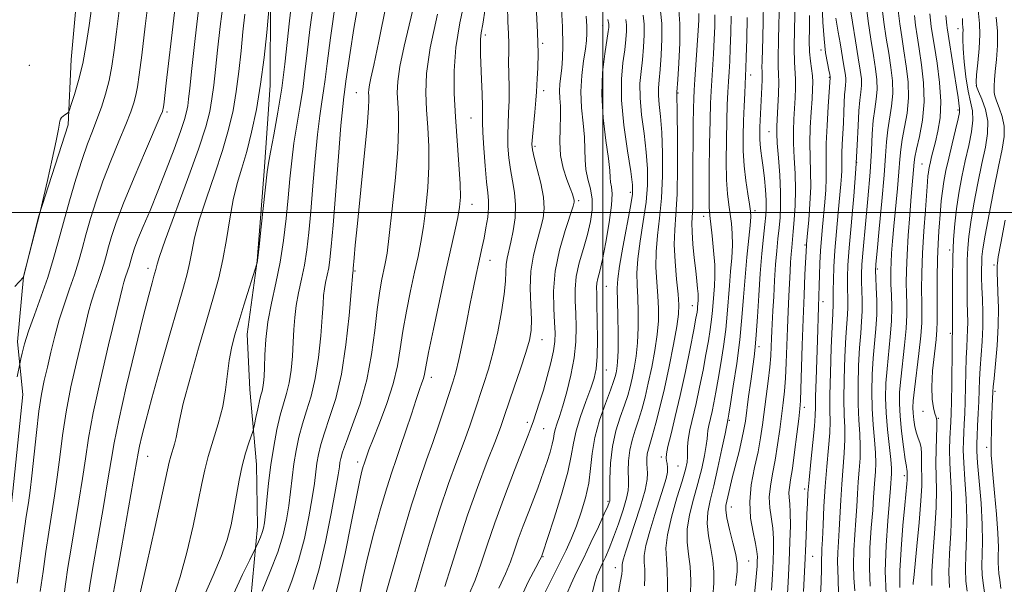
# Model space of a CAD drawing. Extents: x 2089800 to 2092700, y 297300 to 300200.
# Drawn here: x 2090831 to 2091116, y 298392 to 298556 of the extents above; entities that cross this region are included whole.
import ezdxf

# ---------------------------------------------------------------- set-up
doc = ezdxf.new("R2010")
doc.units = 0
doc.header["$MEASUREMENT"] = 0
for name, color, linetype, lineweight in [('BREAKLINE DTM HARD', 7, 'Continuous', 0), ('CONTOUR INDEX', 41, 'Continuous', 13), ('CONTOUR INTERMEDIATE', 44, 'Continuous', 0), ('GRID LINE', 7, 'Continuous', 0), ('SPOT ELEVATION DTM', 2, 'Continuous', 13)]:
    doc.layers.add(name, color=color, linetype=linetype, lineweight=lineweight)

msp = doc.modelspace()

# ---------------------------------------------------------------- linework, layer by layer
at = {"layer": 'BREAKLINE DTM HARD'}
for points in [[(2090816.06, 298689.66, 1087.17), (2090830.41, 298668, 1089.29), (2090839.16, 298652.75, 1090.21), (2090844.31, 298634.32, 1090.13), (2090848.25, 298616.69, 1089.69), (2090849.81, 298602.27, 1090.13), (2090848.96, 298587.46, 1090.97), (2090848.09, 298566.64, 1091.17), (2090846.01, 298544.23, 1090.97), (2090845.15, 298525.41, 1089.77), (2090836.65, 298499.02, 1090.01), (2090832.19, 298481.41, 1090.01), (2090830.52, 298462.6, 1088.49), (2090832.07, 298447.38, 1087.29), (2090829.18, 298419.37, 1087.37), (2090826.29, 298393.75, 1087.21), (2090824.61, 298371.34, 1086.77), (2090822.16, 298354.93, 1086.41), (2090818.89, 298335.72, 1085.77), (2090819.97, 298300.48, 1084.41), (2090820.29, 298275.26, 1083.53), (2090820.62, 298255.24, 1083.21), (2090821.76, 298235.22, 1083.05)], [(2090856.05, 298674.72, 1081.68), (2090871.21, 298656.65, 1081.44), (2090882.74, 298634.59, 1081), (2090892.3, 298617.74, 1080.12), (2090904.24, 298597.28, 1078.48), (2090905.79, 298581.66, 1077.96), (2090903.72, 298562.05, 1075.96), (2090903.64, 298536.83, 1075.32), (2090901.96, 298513.21, 1074.28), (2090899.87, 298485.99, 1074.04), (2090896.99, 298464.78, 1073.24), (2090897.74, 298448.77, 1073), (2090899.67, 298427.14, 1071.16), (2090900.01, 298409.12, 1070.59), (2090897.52, 298383.1, 1068.11)]]:
    msp.add_polyline3d(points, dxfattribs=at)
at = {"layer": 'CONTOUR INDEX', "flags": 128}
for points, elevation in [([(2090850.923, 298388.738), (2090851.522, 298392.679), (2090852.465, 298398.376), (2090855.358, 298414.9), (2090856.674, 298422.62), (2090857.569, 298428.27), (2090858.429, 298433.338), (2090859.786, 298439.968), (2090861.978, 298449.527), (2090864.563, 298460.298), (2090866.9, 298469.789), (2090868.498, 298476.1), (2090869.449, 298479.69), (2090869.99, 298481.609), (2090870.545, 298483.546), (2090870.887, 298485.039), (2090871.572, 298487.236), (2090873.257, 298492.003), (2090879.737, 298509.539), (2090882.896, 298518.358), (2090884.972, 298524.745), (2090886.141, 298529.238), (2090886.802, 298532.932), (2090887.304, 298536.807), (2090887.794, 298541.367), (2090888.373, 298547), (2090889.13, 298553.857), (2090890.122, 298561.141)], 1080), ([(2090893.17, 298389.758), (2090895.669, 298395.219), (2090897.761, 298399.545), (2090899.464, 298403.042), (2090900.243, 298404.761), (2090900.805, 298406.069), (2090901.323, 298407.401), (2090901.695, 298408.642), (2090901.979, 298410.247), (2090902.272, 298412.815), (2090902.658, 298416.748), (2090903.175, 298421.677), (2090903.844, 298427.038), (2090904.674, 298432.316), (2090905.612, 298437.18), (2090906.586, 298441.346), (2090907.531, 298444.673), (2090908.393, 298447.598), (2090909.122, 298450.699), (2090909.678, 298454.392), (2090910.077, 298458.445), (2090910.343, 298462.461), (2090910.524, 298466.148), (2090910.747, 298469.626), (2090911.158, 298473.117), (2090911.851, 298476.803), (2090912.705, 298480.706), (2090913.541, 298484.808), (2090914.229, 298489.169), (2090914.811, 298494.178), (2090915.374, 298500.301), (2090915.987, 298507.731), (2090916.645, 298515.558), (2090917.321, 298522.6), (2090917.99, 298527.972), (2090918.605, 298531.984), (2090919.12, 298535.248), (2090919.544, 298538.518), (2090920.11, 298543.117), (2090921.109, 298550.513), (2090922.702, 298561.411)], 1070), ([(2090929.562, 298389.891), (2090930.578, 298394.611), (2090931.945, 298400.494), (2090933.702, 298407.341), (2090935.621, 298414.307), (2090937.406, 298420.388), (2090938.853, 298424.912), (2090940.111, 298428.547), (2090941.423, 298432.296), (2090942.947, 298436.851), (2090944.524, 298441.658), (2090945.912, 298445.852), (2090946.924, 298448.786), (2090947.595, 298450.681), (2090948.012, 298451.971), (2090948.296, 298453.202), (2090948.702, 298455.344), (2090949.515, 298459.478), (2090950.917, 298466.239), (2090952.674, 298474.484), (2090954.447, 298482.628), (2090957.134, 298494.638), (2090957.983, 298498.589), (2090958.5, 298501.565), (2090958.704, 298504.464), (2090958.622, 298508.323), (2090958.292, 298513.87), (2090957.332, 298527.642), (2090956.964, 298534.401), (2090956.922, 298540.997), (2090957.43, 298547.755), (2090958.605, 298554.868), (2090960.146, 298561.99)], 1060), ([(2091038.422, 298392.114), (2091038.862, 298396.09), (2091038.875, 298398.584), (2091038.443, 298401.019), (2091037.61, 298404.423), (2091036.645, 298408.266), (2091035.879, 298411.63), (2091035.557, 298413.848), (2091035.606, 298415.274), (2091035.871, 298416.515), (2091036.734, 298420.282), (2091037.441, 298423.214), (2091039.391, 298430.9), (2091040.255, 298434.464), (2091040.827, 298437.204), (2091041.224, 298439.674), (2091042.178, 298446.728), (2091042.797, 298451.217), (2091043.786, 298458.25), (2091044.109, 298460.998), (2091044.405, 298464.591), (2091044.736, 298469.794), (2091045.118, 298476.033), (2091045.554, 298482.397), (2091046.036, 298488.103), (2091046.508, 298492.878), (2091046.903, 298496.574), (2091047.165, 298499.186), (2091047.276, 298501.28), (2091047.233, 298503.561), (2091047.038, 298506.532), (2091046.738, 298509.873), (2091046.388, 298513.064), (2091046.04, 298515.697), (2091045.737, 298517.838), (2091045.518, 298519.667), (2091045.41, 298521.354), (2091045.395, 298523.008), (2091045.439, 298524.729), (2091045.518, 298526.607), (2091046.012, 298536.27), (2091046.086, 298538.359), (2091046.088, 298539.73), (2091046.056, 298540.762), (2091046.04, 298541.989), (2091046.079, 298543.884), (2091046.293, 298550.53), (2091046.428, 298555.418), (2091046.525, 298560.522)], 1030), ([(2090829.686, 298478.623), (2090832.187, 298481.307), (2090832.225, 298481.442), (2090837.023, 298500.215), (2090839.148, 298509.306), (2090840.547, 298515.414), (2090841.723, 298520.779), (2090842.362, 298524.093), (2090842.728, 298526.474), (2090842.931, 298526.994), (2090843.248, 298527.444), (2090843.667, 298527.853), (2090844.158, 298528.24), (2090844.64, 298528.578), (2090845.019, 298528.826), (2090845.254, 298529.042), (2090845.521, 298529.662), (2090846.048, 298531.216), (2090846.987, 298534.099), (2090848.177, 298538.158), (2090849.382, 298543.102), (2090850.408, 298548.593), (2090851.232, 298554.096), (2090851.878, 298559.024)], 1090), ([(2091004.457, 298390.022), (2091005.089, 298393.358), (2091005.422, 298395.406), (2091005.547, 298396.527), (2091005.552, 298397.122), (2091005.52, 298397.553), (2091005.524, 298398.022), (2091005.631, 298398.691), (2091005.922, 298399.777), (2091006.529, 298401.702), (2091009.158, 298409.687), (2091010.844, 298414.998), (2091012.172, 298419.65), (2091012.793, 298422.735), (2091012.884, 298424.613), (2091012.752, 298425.96), (2091012.658, 298427.325), (2091012.674, 298428.749), (2091012.826, 298430.145), (2091013.138, 298431.512), (2091014.368, 298435.572), (2091015.332, 298439.019), (2091016.494, 298443.549), (2091017.796, 298449.109), (2091019.16, 298455.483), (2091020.413, 298461.81), (2091021.362, 298467.066), (2091021.859, 298470.606), (2091021.95, 298473.293), (2091021.727, 298476.371), (2091021.304, 298480.726), (2091020.876, 298485.819), (2091020.655, 298490.758), (2091020.785, 298495.001), (2091021.12, 298499.429), (2091021.442, 298505.277), (2091021.584, 298513.226), (2091021.58, 298521.744), (2091021.518, 298528.747), (2091021.423, 298534.557), (2091021.431, 298534.792), (2091021.679, 298538.493), (2091021.974, 298543.241), (2091022.233, 298549.056), (2091022.264, 298554.546), (2091021.94, 298558.62)], 1040), ([(2090969.814, 298391.343), (2090971.768, 298395.466), (2090973.191, 298398.894), (2090974.313, 298402.059), (2090975.476, 298405.446), (2090976.922, 298409.371), (2090978.501, 298413.47), (2090979.959, 298417.214), (2090981.112, 298420.226), (2090982.046, 298422.765), (2090982.914, 298425.246), (2090983.818, 298427.952), (2090984.667, 298430.646), (2090985.317, 298432.961), (2090985.683, 298434.649), (2090985.903, 298435.944), (2090986.172, 298437.203), (2090986.654, 298438.77), (2090987.383, 298440.946), (2090988.362, 298444.022), (2090989.551, 298448.154), (2090990.736, 298452.959), (2090991.661, 298457.919), (2090992.138, 298462.601), (2090992.245, 298466.907), (2090992.131, 298470.828), (2090991.957, 298474.399), (2090991.935, 298477.855), (2090992.289, 298481.48), (2090993.156, 298485.464), (2090994.323, 298489.619), (2090995.49, 298493.664), (2090996.391, 298497.375), (2090996.895, 298500.763), (2090996.905, 298503.895), (2090996.402, 298506.839), (2090995.666, 298509.663), (2090995.054, 298512.433), (2090994.815, 298515.241), (2090994.777, 298518.278), (2090994.658, 298521.762), (2090994.277, 298525.833), (2090993.834, 298530.33), (2090993.631, 298535.015), (2090993.873, 298539.633), (2090994.39, 298543.844), (2090994.918, 298547.291), (2090995.246, 298549.78), (2090995.37, 298551.78), (2090995.337, 298553.927), (2090995.176, 298556.762)], 1050), ([(2091062.809, 298386.25), (2091063.159, 298392.979), (2091063.308, 298397.055), (2091063.321, 298399.04), (2091063.299, 298400.035), (2091063.326, 298401.042), (2091063.413, 298402.669), (2091063.55, 298405.424), (2091063.736, 298409.638), (2091063.996, 298414.932), (2091064.364, 298420.749), (2091064.843, 298426.551), (2091065.319, 298431.868), (2091065.649, 298436.249), (2091065.742, 298439.535), (2091065.706, 298442.74), (2091065.701, 298447.174), (2091065.845, 298453.626), (2091066.089, 298460.82), (2091066.34, 298466.96), (2091066.524, 298470.71), (2091066.686, 298473.498), (2091066.69, 298474.35), (2091066.677, 298475.569), (2091066.678, 298477.494), (2091066.73, 298480.397), (2091066.875, 298484.269), (2091067.157, 298489.035), (2091067.595, 298494.5), (2091068.102, 298500), (2091068.896, 298508.183), (2091069.091, 298510.521), (2091069.172, 298512.203), (2091069.168, 298513.648), (2091069.142, 298515.192), (2091069.163, 298517.152), (2091069.28, 298519.746), (2091069.453, 298522.785), (2091069.621, 298525.979), (2091069.739, 298529.057), (2091069.833, 298531.817), (2091069.946, 298534.074), (2091070.102, 298535.713), (2091070.256, 298536.903), (2091070.344, 298537.879), (2091070.309, 298538.9), (2091070.126, 298540.309), (2091069.775, 298542.472), (2091068.673, 298549.062), (2091068.127, 298552.223), (2091067.712, 298554.53), (2091067.422, 298556.265)], 1020), ([(2091085.97, 298391.469), (2091085.964, 298396.28), (2091086.31, 298402.634), (2091086.86, 298409.454), (2091087.404, 298415.347), (2091087.988, 298421.493), (2091088.088, 298422.69), (2091088.123, 298423.876), (2091088.116, 298424.234), (2091088.12, 298424.948), (2091088.097, 298425.256), (2091088.024, 298425.593), (2091087.851, 298426.483), (2091087.52, 298428.566), (2091087.013, 298432.214), (2091086.457, 298436.723), (2091086.016, 298441.124), (2091085.825, 298444.737), (2091085.899, 298448.035), (2091086.224, 298451.781), (2091087.339, 298461.626), (2091087.784, 298466.44), (2091087.957, 298470.351), (2091087.934, 298473.576), (2091087.843, 298476.532), (2091087.796, 298479.626), (2091087.849, 298483.249), (2091088.044, 298487.785), (2091088.398, 298493.394), (2091088.838, 298499.342), (2091089.268, 298504.672), (2091090.128, 298514.566), (2091090.336, 298516.053), (2091090.809, 298518.373), (2091091.623, 298522.026), (2091092.479, 298526.744), (2091092.98, 298532.062), (2091092.85, 298537.533), (2091092.276, 298542.764), (2091091.559, 298547.379), (2091090.949, 298551.12), (2091090.486, 298554.216), (2091090.154, 298557.016)], 1010), ([(2091110.43, 298390.022), (2091110.05, 298392.771), (2091109.774, 298395.196), (2091109.67, 298397.731), (2091109.882, 298404.681), (2091109.829, 298409.707), (2091109.465, 298415.901), (2091108.94, 298422.278), (2091108.474, 298427.592), (2091108.239, 298430.996), (2091108.208, 298433.217), (2091108.306, 298435.377), (2091108.464, 298438.326), (2091108.637, 298441.826), (2091108.785, 298445.363), (2091108.887, 298448.568), (2091108.995, 298451.64), (2091109.18, 298454.918), (2091109.792, 298462.72), (2091109.996, 298466.914), (2091110.002, 298471.031), (2091109.878, 298474.891), (2091109.73, 298478.327), (2091109.645, 298481.208), (2091109.625, 298483.568), (2091109.651, 298485.481), (2091109.734, 298487.174), (2091110.016, 298489.486), (2091110.67, 298493.407), (2091111.79, 298499.506), (2091113.164, 298506.663), (2091114.503, 298513.336), (2091115.545, 298518.35), (2091116.143, 298522.008), (2091116.178, 298524.978), (2091115.612, 298527.778), (2091114.737, 298530.316), (2091113.923, 298532.347), (2091113.456, 298533.725), (2091113.283, 298534.687), (2091113.266, 298535.568), (2091113.298, 298536.693), (2091113.395, 298538.347), (2091113.603, 298540.809), (2091113.927, 298544.233), (2091114.202, 298548.28), (2091114.219, 298552.49), (2091113.853, 298556.505)], 1000)]:
    msp.add_lwpolyline(points, dxfattribs=dict(at, elevation=elevation))
at = {"layer": 'CONTOUR INTERMEDIATE', "flags": 128}
for points, elevation in [([(2090837.077, 298390.385), (2090837.873, 298396.135), (2090838.685, 298401.889), (2090839.517, 298407.469), (2090841.208, 298417.995), (2090841.987, 298423.403), (2090842.7, 298429.222), (2090843.493, 298435.52), (2090844.547, 298442.322), (2090845.968, 298449.531), (2090847.551, 298456.571), (2090850.152, 298467.55), (2090851.064, 298471.272), (2090851.926, 298474.393), (2090852.868, 298477.308), (2090853.833, 298480.071), (2090854.721, 298482.651), (2090855.464, 298485.056), (2090856.135, 298487.452), (2090856.839, 298490.045), (2090857.72, 298493.103), (2090859.062, 298497.142), (2090861.185, 298502.741), (2090864.22, 298510.087), (2090867.524, 298517.804), (2090871.83, 298527.744), (2090872.458, 298529.257), (2090872.609, 298529.719), (2090872.68, 298530.118), (2090872.813, 298531.145), (2090873.573, 298537.433), (2090874.25, 298543.15), (2090875.088, 298550.405), (2090876.977, 298567.052)], 1084), ([(2090830.366, 298392.717), (2090832.266, 298406.494), (2090833.043, 298412.016), (2090833.638, 298416.046), (2090834.134, 298419.543), (2090834.644, 298423.794), (2090835.958, 298436.335), (2090836.701, 298442.567), (2090837.457, 298447.454), (2090838.254, 298451.432), (2090839.131, 298455.271), (2090840.127, 298459.566), (2090841.269, 298464.219), (2090842.583, 298468.956), (2090844.064, 298473.541), (2090845.583, 298477.888), (2090846.98, 298481.947), (2090848.149, 298485.73), (2090849.203, 298489.5), (2090850.312, 298493.579), (2090851.624, 298498.222), (2090853.225, 298503.409), (2090855.182, 298509.052), (2090857.489, 298514.975), (2090859.846, 298520.663), (2090861.875, 298525.511), (2090863.298, 298529.103), (2090864.208, 298531.756), (2090864.797, 298533.972), (2090865.251, 298536.346), (2090865.744, 298539.843), (2090866.449, 298545.518), (2090867.461, 298553.879), (2090868.568, 298563.242)], 1086), ([(2090843.788, 298388.052), (2090844.398, 298392.437), (2090845.103, 298397.284), (2090845.991, 298402.922), (2090848.283, 298416.448), (2090849.33, 298423.011), (2090850.143, 298428.781), (2090851.028, 298434.705), (2090852.393, 298442.076), (2090854.478, 298451.608), (2090856.848, 298461.711), (2090860.177, 298475.534), (2090860.86, 298478.326), (2090861.269, 298479.83), (2090861.671, 298481.074), (2090862.463, 298483.355), (2090862.78, 298484.382), (2090863.367, 298486.512), (2090863.748, 298487.83), (2090864.358, 298489.639), (2090865.365, 298492.259), (2090866.889, 298495.935), (2090868.853, 298500.613), (2090871.131, 298506.162), (2090873.564, 298512.33), (2090875.861, 298518.373), (2090877.698, 298523.422), (2090878.845, 298526.866), (2090879.453, 298529.114), (2090879.766, 298530.834), (2090880.013, 298532.771), (2090880.364, 298536.001), (2090880.97, 298541.679), (2090881.931, 298550.371), (2090883.129, 298560.275)], 1082), ([(2090865.683, 298388.634), (2090867.803, 298398.006), (2090870.309, 298409.137), (2090872.475, 298418.858), (2090874.417, 298427.792), (2090874.838, 298429.463), (2090875.936, 298433.011), (2090876.435, 298434.916), (2090876.808, 298436.921), (2090877.364, 298439.849), (2090878.497, 298444.709), (2090880.452, 298452.067), (2090882.877, 298460.706), (2090885.268, 298468.962), (2090887.227, 298475.601), (2090888.759, 298481.115), (2090889.977, 298486.424), (2090890.992, 298492.202), (2090891.938, 298498.132), (2090892.949, 298503.651), (2090894.128, 298508.401), (2090895.449, 298512.837), (2090896.855, 298517.623), (2090898.282, 298523.288), (2090899.65, 298529.834), (2090900.875, 298537.13), (2090901.884, 298544.878), (2090902.655, 298552.098), (2090903.576, 298561.893)], 1076), ([(2090875.803, 298389.168), (2090877.569, 298394.565), (2090879.478, 298401.669), (2090881.307, 298409.395), (2090882.816, 298416.355), (2090883.861, 298421.556), (2090884.7, 298425.592), (2090885.688, 298429.452), (2090888.585, 298438.815), (2090889.901, 298443.843), (2090890.756, 298448.674), (2090891.786, 298457.187), (2090892.431, 298460.757), (2090893.326, 298464.297), (2090894.526, 298468.346), (2090896.023, 298473.18), (2090899.773, 298485.104), (2090899.85, 298485.485), (2090900.041, 298486.877), (2090900.432, 298490.174), (2090901.058, 298495.814), (2090902.77, 298511.734), (2090903.123, 298514.285), (2090903.705, 298517.462), (2090904.689, 298522.511), (2090905.891, 298528.987), (2090907.032, 298536.021), (2090907.907, 298542.879), (2090909.218, 298555.454), (2090909.929, 298561.102)], 1074), ([(2090884.588, 298389.278), (2090887.117, 298394.951), (2090889.456, 298400.497), (2090891.152, 298405.332), (2090892.305, 298409.653), (2090893.156, 298413.852), (2090894.69, 298422.586), (2090895.547, 298426.719), (2090896.519, 298430.367), (2090897.466, 298433.331), (2090898.629, 298436.603), (2090898.862, 298437.438), (2090899.108, 298438.643), (2090899.516, 298440.708), (2090900.029, 298443.218), (2090900.539, 298445.532), (2090900.959, 298447.178), (2090901.286, 298448.351), (2090901.534, 298449.413), (2090901.72, 298450.712), (2090901.861, 298452.541), (2090901.97, 298455.178), (2090902.09, 298458.814), (2090902.364, 298463.289), (2090902.965, 298468.358), (2090903.991, 298473.812), (2090905.253, 298479.587), (2090906.491, 298485.656), (2090907.497, 298491.948), (2090908.273, 298498.228), (2090908.878, 298504.22), (2090909.379, 298509.732), (2090909.884, 298514.922), (2090910.513, 298520.031), (2090911.34, 298525.241), (2090912.248, 298530.486), (2090913.076, 298535.635), (2090913.725, 298540.698), (2090914.349, 298546.245), (2090915.164, 298552.983), (2090916.315, 298561.257)], 1072), ([(2090901.333, 298390.454), (2090903.689, 298396.123), (2090905.859, 298401.76), (2090907.401, 298406.698), (2090908.393, 298411.052), (2090909.046, 298415.134), (2090909.549, 298419.194), (2090910.009, 298423.248), (2090910.513, 298427.25), (2090911.139, 298431.169), (2090911.94, 298435.016), (2090912.958, 298438.816), (2090914.199, 298442.659), (2090915.513, 298446.907), (2090916.709, 298451.985), (2090917.636, 298458.072), (2090918.292, 298464.348), (2090918.716, 298469.744), (2090918.958, 298473.483), (2090919.129, 298475.964), (2090919.351, 298477.876), (2090919.712, 298479.795), (2090920.156, 298481.826), (2090920.591, 298483.96), (2090920.961, 298486.391), (2090921.348, 298490.128), (2090921.869, 298496.382), (2090923.405, 298516.195), (2090924.13, 298525.17), (2090924.64, 298530.702), (2090924.962, 298533.482), (2090925.165, 298534.862), (2090925.561, 298537.962), (2090926.008, 298541.202), (2090926.775, 298546.339), (2090927.88, 298553.223), (2090929.318, 298561.534)], 1068), ([(2090916.089, 298390.897), (2090917.866, 298396.954), (2090919.681, 298404.729), (2090921.33, 298412.902), (2090922.595, 298419.771), (2090923.331, 298424.086), (2090923.679, 298426.39), (2090923.851, 298427.675), (2090924.07, 298428.875), (2090924.596, 298430.689), (2090925.702, 298433.756), (2090927.527, 298438.522), (2090929.682, 298444.655), (2090931.646, 298451.625), (2090933.025, 298458.894), (2090933.934, 298465.868), (2090934.617, 298471.943), (2090935.269, 298476.67), (2090935.898, 298480.217), (2090936.96, 298485.231), (2090937.477, 298488.281), (2090938.139, 298493.322), (2090939.009, 298501.073), (2090939.899, 298510.086), (2090940.56, 298518.376), (2090940.813, 298524.424), (2090940.761, 298528.596), (2090940.578, 298531.728), (2090940.446, 298534.622), (2090940.578, 298537.935), (2090941.195, 298542.292), (2090942.434, 298548.129), (2090945.916, 298562.794)], 1064), ([(2090961.192, 298389.374), (2090962.988, 298393.613), (2090964.658, 298398.282), (2090966.44, 298403.717), (2090968.652, 298410.223), (2090971.456, 298417.829), (2090974.392, 298425.438), (2090978.372, 298435.58), (2090979.242, 298437.889), (2090979.894, 298439.753), (2090980.688, 298442.12), (2090981.653, 298445.111), (2090982.737, 298448.641), (2090983.867, 298452.563), (2090984.902, 298456.482), (2090985.681, 298459.941), (2090986.086, 298462.677), (2090986.163, 298465.199), (2090986.001, 298468.211), (2090985.731, 298472.26), (2090985.667, 298477.264), (2090986.165, 298482.989), (2090987.432, 298489.09), (2090989.065, 298494.799), (2090991.34, 298501.806), (2090991.646, 298503.001), (2090991.642, 298503.593), (2090991.492, 298504.265), (2090991.144, 298505.343), (2090990.496, 298507.063), (2090989.518, 298509.589), (2090988.479, 298512.8), (2090987.725, 298516.502), (2090987.494, 298520.477), (2090987.595, 298524.395), (2090987.731, 298527.906), (2090987.682, 298530.755), (2090987.534, 298533.089), (2090987.453, 298535.155), (2090987.56, 298537.183), (2090988.076, 298541.745), (2090988.297, 298544.626), (2090988.386, 298548.437), (2090988.27, 298553.706), (2090987.91, 298560.635)], 1052), ([(2091058.11, 298390.339), (2091058.486, 298397.943), (2091058.758, 298404.174), (2091058.942, 298409.031), (2091059.07, 298412.783), (2091059.184, 298415.796), (2091059.36, 298418.81), (2091059.684, 298422.662), (2091060.198, 298427.839), (2091060.771, 298433.428), (2091061.228, 298438.165), (2091061.446, 298441.239), (2091061.512, 298443.637), (2091061.563, 298446.797), (2091061.705, 298451.708), (2091062.1, 298463.099), (2091062.4, 298472.7), (2091062.63, 298478.878), (2091062.72, 298481.859), (2091062.839, 298485.306), (2091063.014, 298488.911), (2091063.263, 298492.434), (2091063.568, 298495.901), (2091064.236, 298502.996), (2091064.51, 298506.524), (2091064.658, 298509.796), (2091064.65, 298512.761), (2091064.596, 298515.93), (2091064.64, 298519.954), (2091064.878, 298525.168), (2091065.223, 298530.632), (2091065.807, 298539.026), (2091065.799, 298539.145), (2091065.765, 298539.375), (2091065.651, 298539.954), (2091065.398, 298541.16), (2091064.974, 298543.232), (2091064.47, 298546.242), (2091064.006, 298550.22), (2091063.68, 298555.075), (2091063.496, 298560.22)], 1022), ([(2091072.951, 298390.581), (2091072.68, 298394.265), (2091072.531, 298398.09), (2091072.641, 298402.314), (2091072.926, 298406.734), (2091073.245, 298411.032), (2091073.492, 298414.964), (2091073.695, 298418.595), (2091073.917, 298422.066), (2091074.189, 298425.499), (2091074.422, 298428.94), (2091074.493, 298432.417), (2091074.329, 298436.004), (2091074.056, 298439.958), (2091073.849, 298444.587), (2091073.843, 298450.021), (2091074.014, 298455.699), (2091074.294, 298460.888), (2091074.615, 298465.049), (2091074.902, 298468.427), (2091075.076, 298471.465), (2091075.084, 298474.496), (2091074.99, 298477.403), (2091074.884, 298479.961), (2091074.853, 298482.168), (2091074.978, 298484.912), (2091075.337, 298489.308), (2091076.693, 298503.997), (2091077.328, 298511.694), (2091077.722, 298517.923), (2091077.982, 298522.768), (2091078.274, 298526.635), (2091078.705, 298529.895), (2091079.144, 298532.796), (2091079.398, 298535.552), (2091079.32, 298538.39), (2091078.937, 298541.587), (2091078.323, 298545.434), (2091077.561, 298550.112), (2091076.779, 298555.37), (2091076.115, 298560.85)], 1016), ([(2090830.366, 298452.473), (2090831.223, 298456.695), (2090831.433, 298457.639), (2090831.83, 298459.329), (2090832.547, 298461.965), (2090833.718, 298465.657), (2090835.402, 298470.408), (2090837.35, 298475.784), (2090839.238, 298481.242), (2090840.833, 298486.404), (2090842.272, 298491.547), (2090843.784, 298497.112), (2090845.528, 298503.341), (2090847.388, 298509.676), (2090849.179, 298515.363), (2090850.759, 298519.863), (2090852.167, 298523.521), (2090853.484, 298526.901), (2090854.765, 298530.462), (2090855.959, 298534.255), (2090856.985, 298538.225), (2090857.798, 298542.378), (2090858.485, 298546.958), (2090859.164, 298552.271), (2090859.913, 298558.446)], 1088), ([(2090857.941, 298388.074), (2090858.939, 298393.829), (2090860.567, 298402.956), (2090864.017, 298422.229), (2090865.437, 298430.358), (2090865.854, 298432.415), (2090866.527, 298435.301), (2090867.657, 298439.746), (2090869.411, 298446.27), (2090871.84, 298454.994), (2090874.516, 298464.433), (2090876.894, 298472.702), (2090878.56, 298478.421), (2090879.625, 298482.235), (2090880.333, 298485.296), (2090880.94, 298488.621), (2090881.755, 298492.684), (2090883.103, 298497.827), (2090885.17, 298504.199), (2090887.593, 298511.188), (2090889.876, 298517.99), (2090891.627, 298524.017), (2090892.896, 298529.536), (2090893.839, 298535.031), (2090894.594, 298540.842), (2090895.225, 298546.732), (2090895.776, 298552.321), (2090896.329, 298557.344)], 1078), ([(2090907.903, 298388.174), (2090909.886, 298393.481), (2090911.862, 298399.357), (2090913.541, 298405.714), (2090914.862, 298411.977), (2090915.821, 298417.452), (2090916.44, 298421.64), (2090917.182, 298427.463), (2090917.604, 298430.022), (2090918.268, 298432.852), (2090919.33, 298436.286), (2090920.867, 298440.645), (2090922.633, 298446.215), (2090924.297, 298453.271), (2090925.594, 298461.752), (2090926.508, 298470.251), (2090927.089, 298477.027), (2090927.544, 298482.635), (2090927.641, 298483.112), (2090927.672, 298483.332), (2090927.718, 298483.833), (2090927.958, 298486.873), (2090928.285, 298490.571), (2090928.891, 298496.868), (2090930.85, 298516.273), (2090931.687, 298524.919), (2090932.12, 298530.15), (2090932.236, 298532.657), (2090932.2, 298533.772), (2090932.161, 298534.635), (2090932.2, 298535.623), (2090932.384, 298536.922), (2090932.802, 298538.904), (2090933.633, 298542.677), (2090935.081, 298549.536), (2090937.187, 298560.081)], 1066), ([(2090922.233, 298387.998), (2090923.67, 298393.49), (2090925.381, 298401.381), (2090927.121, 298410.127), (2090928.598, 298417.697), (2090929.596, 298422.558), (2090930.197, 298425.165), (2090930.56, 298426.471), (2090930.826, 298427.302), (2090931.627, 298429.615), (2090932.259, 298431.335), (2090933.445, 298434.377), (2090935.302, 298439.058), (2090937.427, 298444.723), (2090939.287, 298450.476), (2090940.5, 298455.656), (2090941.298, 298460.557), (2090942.066, 298465.711), (2090943.093, 298471.454), (2090944.286, 298477.351), (2090945.457, 298482.77), (2090946.457, 298487.306), (2090947.305, 298491.46), (2090948.061, 298495.955), (2090948.754, 298501.319), (2090949.302, 298507.275), (2090949.591, 298513.35), (2090949.552, 298519.147), (2090949.291, 298524.591), (2090948.955, 298529.685), (2090948.73, 298534.609), (2090948.955, 298540.248), (2090950.005, 298547.662), (2090952.067, 298557.354)], 1062), ([(2090936.649, 298388.055), (2090938.926, 298396.111), (2090941.752, 298405.99), (2090944.569, 298415.444), (2090946.943, 298422.767), (2090948.941, 298428.428), (2090950.75, 298433.441), (2090952.509, 298438.56), (2090954.139, 298443.501), (2090956.554, 298450.926), (2090957.411, 298453.843), (2090958.289, 298457.451), (2090959.334, 298462.412), (2090960.469, 298468.123), (2090961.558, 298473.668), (2090962.495, 298478.314), (2090963.28, 298482.064), (2090963.942, 298485.107), (2090965.036, 298490.04), (2090965.568, 298492.604), (2090966.129, 298495.567), (2090966.618, 298498.627), (2090966.907, 298501.347), (2090966.904, 298503.505), (2090966.669, 298505.739), (2090966.3, 298508.899), (2090965.89, 298513.49), (2090965.518, 298518.637), (2090965.257, 298523.118), (2090965.153, 298526.099), (2090965.12, 298530.778), (2090965.024, 298534.35), (2090964.872, 298538.532), (2090964.575, 298545.754), (2090964.512, 298548.225), (2090964.559, 298550.167), (2090964.758, 298551.943), (2090965.174, 298554.499), (2090965.873, 298558.928)], 1058), ([(2090945.429, 298389.908), (2090947.507, 298396.843), (2090950.007, 298405.297), (2090952.683, 298413.921), (2090955.306, 298421.603), (2090957.723, 298428.175), (2090959.798, 298433.709), (2090961.452, 298438.328), (2090962.824, 298442.366), (2090965.45, 298450.228), (2090966.845, 298454.661), (2090968.235, 298459.73), (2090969.553, 298465.485), (2090970.668, 298471.303), (2090971.434, 298476.389), (2090971.771, 298480.159), (2090971.864, 298482.856), (2090971.96, 298484.929), (2090972.256, 298486.811), (2090973.357, 298491.424), (2090974.014, 298494.717), (2090974.532, 298498.461), (2090974.707, 298502.255), (2090974.41, 298505.787), (2090973.82, 298509.124), (2090973.189, 298512.423), (2090972.729, 298515.8), (2090972.473, 298519.193), (2090972.412, 298522.499), (2090972.519, 298525.67), (2090972.695, 298528.886), (2090972.824, 298532.382), (2090972.824, 298536.276), (2090972.691, 298543.707), (2090972.706, 298546.472), (2090972.732, 298548.931), (2090972.676, 298551.69), (2090972.496, 298555.258), (2090972.353, 298559.739)], 1056), ([(2090954.209, 298391.761), (2090956.087, 298397.575), (2090958.262, 298404.603), (2090960.797, 298412.398), (2090963.668, 298420.439), (2090966.505, 298427.923), (2090968.846, 298433.978), (2090970.396, 298438.095), (2090971.508, 298441.23), (2090974.329, 298449.439), (2090976.138, 298454.745), (2090977.71, 298459.531), (2090978.718, 298463.048), (2090979.197, 298465.91), (2090979.272, 298469.072), (2090979.099, 298473.235), (2090978.955, 298478.088), (2090979.144, 298483.066), (2090979.868, 298487.686), (2090980.907, 298491.797), (2090981.933, 298495.331), (2090982.661, 298498.319), (2090982.96, 298501.188), (2090982.74, 298504.466), (2090981.986, 298508.455), (2090980.979, 298512.557), (2090980.079, 298515.947), (2090979.567, 298518.109), (2090979.428, 298519.749), (2090979.567, 298521.879), (2090980.269, 298529.042), (2090980.588, 298532.494), (2090980.757, 298534.881), (2090980.933, 298538.744), (2090981.096, 298541.726), (2090981.203, 298546.065), (2090981.084, 298552.103), (2090980.643, 298559.869)], 1054), ([(2090996.736, 298389.403), (2090997.509, 298392.555), (2090998.228, 298394.845), (2090998.963, 298396.628), (2090999.772, 298398.323), (2091000.708, 298400.31), (2091001.799, 298402.815), (2091003.065, 298406.027), (2091004.48, 298409.972), (2091005.827, 298414.024), (2091006.841, 298417.397), (2091007.334, 298419.568), (2091007.441, 298421.08), (2091007.373, 298422.738), (2091007.325, 298425.147), (2091007.421, 298428.107), (2091007.77, 298431.215), (2091008.439, 298434.161), (2091009.329, 298437.009), (2091010.303, 298439.917), (2091011.251, 298443.043), (2091012.182, 298446.549), (2091013.136, 298450.598), (2091014.12, 298455.243), (2091015.021, 298460.104), (2091015.695, 298464.691), (2091016.033, 298468.662), (2091016.074, 298472.265), (2091015.894, 298475.895), (2091015.588, 298479.864), (2091015.342, 298484.152), (2091015.363, 298488.655), (2091015.779, 298493.333), (2091016.4, 298498.395), (2091016.954, 298504.114), (2091017.229, 298510.581), (2091017.23, 298517.179), (2091017.021, 298523.108), (2091016.674, 298527.755), (2091016.315, 298531.244), (2091016.082, 298533.887), (2091016.077, 298536.047), (2091016.257, 298538.317), (2091016.549, 298541.344), (2091016.864, 298545.525), (2091017.073, 298550.265), (2091017.035, 298554.718), (2091016.662, 298558.242)], 1042), ([(2091012.032, 298391.973), (2091012.133, 298394.573), (2091012.091, 298396.831), (2091011.955, 298398.697), (2091011.97, 298400.727), (2091012.434, 298403.629), (2091013.529, 298407.831), (2091014.987, 298412.658), (2091017.529, 298420.582), (2091018.259, 298423.036), (2091018.643, 298424.829), (2091018.725, 298426.23), (2091018.613, 298427.335), (2091018.431, 298428.199), (2091018.308, 298428.968), (2091018.387, 298430.146), (2091018.819, 298432.325), (2091019.702, 298435.963), (2091020.937, 298440.965), (2091022.375, 298447.101), (2091023.862, 298453.995), (2091025.225, 298460.694), (2091026.287, 298466.103), (2091026.923, 298469.436), (2091027.228, 298471.151), (2091027.351, 298472.02), (2091027.418, 298472.689), (2091027.562, 298474.549), (2091027.587, 298475.341), (2091027.549, 298476.434), (2091027.415, 298477.98), (2091027.181, 298480.143), (2091026.846, 298483.095), (2091026.431, 298486.856), (2091026.036, 298490.856), (2091025.78, 298494.373), (2091025.744, 298496.938), (2091025.975, 298501.613), (2091026.034, 298505.131), (2091026.05, 298514.769), (2091026.089, 298520.358), (2091026.153, 298525.702), (2091026.225, 298530.062), (2091026.298, 298533.018), (2091026.411, 298535.436), (2091026.616, 298538.502), (2091027.612, 298552.626), (2091027.78, 298555.638), (2091027.74, 298557.617)], 1038), ([(2091043.71, 298387.932), (2091044.174, 298392.503), (2091044.462, 298395.668), (2091044.613, 298397.713), (2091044.687, 298399.133), (2091044.714, 298400.409), (2091044.592, 298401.969), (2091044.188, 298404.228), (2091043.46, 298407.485), (2091042.748, 298411.587), (2091042.481, 298416.267), (2091042.953, 298421.248), (2091043.896, 298426.202), (2091044.902, 298430.792), (2091045.656, 298434.808), (2091046.214, 298438.551), (2091047.294, 298446.774), (2091047.86, 298451.2), (2091048.319, 298455.241), (2091048.598, 298458.537), (2091048.743, 298461.217), (2091048.829, 298463.535), (2091048.922, 298465.77), (2091049.212, 298471.531), (2091049.432, 298475.698), (2091049.699, 298480.365), (2091050.003, 298484.927), (2091050.333, 298488.911), (2091050.671, 298492.378), (2091050.996, 298495.522), (2091051.28, 298498.574), (2091051.451, 298501.902), (2091051.426, 298505.911), (2091051.166, 298510.782), (2091050.792, 298515.802), (2091050.465, 298520.035), (2091050.315, 298522.865), (2091050.325, 298524.963), (2091050.628, 298530.625), (2091050.797, 298534.352), (2091050.881, 298537.674), (2091050.835, 298540.067), (2091050.738, 298542.228), (2091050.696, 298545.159), (2091050.786, 298549.53), (2091050.962, 298554.693), (2091051.15, 298559.665)], 1028), ([(2091048.816, 298390.772), (2091049.109, 298395.311), (2091049.299, 298399.138), (2091049.425, 298402.557), (2091049.424, 298405.71), (2091049.215, 298408.696), (2091048.326, 298414.555), (2091048.156, 298417.608), (2091048.466, 298420.862), (2091049.116, 298424.419), (2091049.882, 298428.377), (2091050.58, 298432.755), (2091051.183, 298437.226), (2091052.154, 298444.967), (2091052.529, 298448.358), (2091052.825, 298452.083), (2091053.044, 298456.523), (2091053.391, 298466.516), (2091053.59, 298471.367), (2091053.803, 298475.823), (2091054.176, 298482.994), (2091054.327, 298485.679), (2091054.475, 298487.907), (2091054.637, 298489.852), (2091055.089, 298494.471), (2091055.402, 298497.899), (2091055.672, 298502.02), (2091055.777, 298506.562), (2091055.643, 298511.253), (2091055.392, 298515.835), (2091055.194, 298520.055), (2091055.177, 298523.737), (2091055.303, 298527.018), (2091055.493, 298530.108), (2091055.67, 298533.158), (2091055.778, 298536.053), (2091055.764, 298538.617), (2091055.413, 298543.507), (2091055.317, 298547.494), (2091055.413, 298553.316), (2091055.624, 298559.79)], 1026), ([(2091068.154, 298389.821), (2091068.13, 298393.818), (2091068.001, 298396.653), (2091067.915, 298399.062), (2091067.984, 298401.678), (2091068.169, 298404.702), (2091068.398, 298408.228), (2091068.846, 298416.763), (2091069.14, 298421.407), (2091069.871, 298430.404), (2091070.071, 298434.333), (2091070.035, 298437.769), (2091069.881, 298441.349), (2091069.775, 298445.88), (2091069.844, 298451.823), (2091070.051, 298458.26), (2091070.317, 298463.924), (2091070.57, 298467.879), (2091070.769, 298470.498), (2091070.881, 298472.482), (2091070.887, 298474.423), (2091070.781, 298478.728), (2091070.794, 298481.306), (2091070.945, 298484.777), (2091071.31, 298489.801), (2091072.627, 298504.722), (2091073.242, 298512.621), (2091073.63, 298519.467), (2091073.869, 298525.06), (2091074.096, 298529.389), (2091074.399, 298532.518), (2091074.7, 298534.814), (2091074.871, 298536.715), (2091074.809, 298538.676), (2091074.49, 298541.195), (2091073.911, 298544.786), (2091073.101, 298549.689), (2091072.233, 298555.058), (2091071.514, 298559.775)], 1018), ([(2091077.36, 298391.878), (2091077.147, 298397.117), (2091077.298, 298402.95), (2091077.683, 298408.767), (2091078.093, 298413.836), (2091078.37, 298417.627), (2091078.693, 298422.725), (2091078.863, 298424.973), (2091078.974, 298427.476), (2091078.914, 298430.501), (2091078.622, 298434.238), (2091078.231, 298438.567), (2091077.923, 298443.293), (2091077.843, 298448.218), (2091077.976, 298453.139), (2091078.27, 298457.852), (2091079.036, 298466.355), (2091079.27, 298470.449), (2091079.281, 298474.568), (2091079.147, 298478.32), (2091078.987, 298481.194), (2091078.912, 298483.03), (2091079.011, 298485.048), (2091079.365, 298488.816), (2091080.004, 298495.326), (2091080.76, 298503.271), (2091081.414, 298510.766), (2091081.815, 298516.378), (2091082.095, 298520.476), (2091082.452, 298523.881), (2091083.589, 298530.779), (2091083.926, 298534.389), (2091083.83, 298538.104), (2091083.383, 298541.98), (2091082.735, 298546.082), (2091082.023, 298550.457), (2091081.346, 298555.059), (2091080.786, 298559.82)], 1014), ([(2091082.005, 298389.712), (2091081.747, 298396.244), (2091081.951, 298403.615), (2091082.439, 298410.803), (2091083.248, 298420.29), (2091083.536, 298424.447), (2091083.525, 298426.012), (2091083.336, 298428.585), (2091082.406, 298437.176), (2091081.997, 298441.999), (2091081.842, 298446.415), (2091081.938, 298450.579), (2091082.247, 298454.817), (2091083.186, 298464.014), (2091083.522, 298468.524), (2091083.608, 298472.636), (2091083.521, 298476.215), (2091083.388, 298479.152), (2091083.313, 298481.434), (2091083.317, 298483.415), (2091083.404, 298485.544), (2091083.577, 298488.224), (2091083.85, 298491.671), (2091084.241, 298496.061), (2091085.268, 298506.937), (2091085.697, 298511.818), (2091085.966, 298515.421), (2091086.215, 298518.258), (2091086.631, 298521.127), (2091087.317, 298524.649), (2091088.034, 298528.761), (2091088.453, 298533.226), (2091088.34, 298537.819), (2091087.829, 298542.372), (2091087.147, 298546.731), (2091086.486, 298550.789), (2091085.916, 298554.638), (2091085.47, 298558.418)], 1012), ([(2091089.808, 298392.347), (2091089.841, 298392.813), (2091089.984, 298394.283), (2091090.911, 298403.455), (2091091.567, 298410.338), (2091092.078, 298416.589), (2091092.287, 298420.904), (2091092.291, 298423.708), (2091092.246, 298425.854), (2091092.264, 298428.015), (2091092.268, 298430.139), (2091092.131, 298431.988), (2091091.772, 298433.425), (2091091.272, 298434.693), (2091090.756, 298436.136), (2091090.329, 298437.983), (2091090.013, 298440.02), (2091089.812, 298441.922), (2091089.742, 298443.554), (2091089.851, 298445.552), (2091090.2, 298448.745), (2091091.492, 298459.238), (2091092.046, 298464.355), (2091092.306, 298468.065), (2091092.347, 298470.938), (2091092.297, 298473.911), (2091092.274, 298477.753), (2091092.34, 298482.557), (2091092.545, 298488.25), (2091092.91, 298494.603), (2091093.343, 298500.776), (2091093.966, 298508.893), (2091094.106, 298510.576), (2091094.214, 298511.552), (2091094.351, 298512.446), (2091094.544, 298513.448), (2091094.81, 298514.641), (2091095.166, 298516.116), (2091096.249, 298520.42), (2091096.974, 298523.51), (2091097.586, 298527.369), (2091097.805, 298532.087), (2091097.449, 298537.599), (2091096.733, 298543.2), (2091095.971, 298548.027), (2091095.412, 298551.451), (2091095.056, 298553.795), (2091094.838, 298555.614), (2091094.688, 298557.48)], 1008), ([(2091105.403, 298390.403), (2091105.067, 298393.355), (2091104.928, 298396.858), (2091105.063, 298401.075), (2091105.295, 298405.949), (2091105.385, 298411.372), (2091105.17, 298417.151), (2091104.785, 298422.758), (2091104.443, 298427.58), (2091104.307, 298431.193), (2091104.341, 298433.939), (2091104.463, 298436.348), (2091104.602, 298438.894), (2091104.732, 298441.823), (2091104.843, 298445.327), (2091105.018, 298453.825), (2091105.139, 298457.836), (2091105.31, 298461.089), (2091105.483, 298463.728), (2091105.593, 298466.038), (2091105.597, 298468.309), (2091105.453, 298474.008), (2091105.413, 298477.934), (2091105.423, 298482.206), (2091105.487, 298486.246), (2091105.624, 298489.699), (2091105.927, 298493.104), (2091106.505, 298497.223), (2091107.42, 298502.545), (2091108.544, 298508.474), (2091109.702, 298514.14), (2091110.712, 298518.878), (2091111.354, 298522.842), (2091111.4, 298526.388), (2091110.736, 298529.76), (2091109.694, 298532.747), (2091108.719, 298535.024), (2091108.164, 298536.468), (2091108.02, 298537.774), (2091108.183, 298539.841), (2091108.538, 298543.268), (2091108.908, 298547.452), (2091109.105, 298551.488), (2091109.003, 298554.689), (2091108.498, 298559.483)], 1002), ([(2090975.742, 298387.474), (2090978.436, 298393.312), (2090980.548, 298397.319), (2090981.724, 298399.505), (2090982.185, 298400.401), (2090982.512, 298401.229), (2090982.619, 298401.533), (2090984.059, 298405.939), (2090985.871, 298411.562), (2090987.991, 298418.417), (2090989.785, 298424.835), (2090990.816, 298429.591), (2090991.436, 298433.243), (2090992.194, 298436.79), (2090993.482, 298440.952), (2090995.049, 298445.309), (2090996.485, 298449.159), (2090997.469, 298452.082), (2090998.035, 298454.797), (2090998.303, 298458.308), (2090998.385, 298463.239), (2090998.351, 298468.705), (2090998.262, 298473.444), (2090998.179, 298476.522), (2090998.161, 298478.32), (2090998.269, 298479.549), (2090998.559, 298480.9), (2090999.071, 298482.989), (2090999.837, 298486.417), (2091000.837, 298491.462), (2091001.824, 298497.134), (2091002.497, 298502.122), (2091002.648, 298505.446), (2091002.46, 298507.444), (2091002.207, 298508.781), (2091002.085, 298510.129), (2091001.952, 298512.176), (2091001.585, 298515.617), (2091000.866, 298520.884), (2091000.096, 298527.358), (2090999.682, 298534.16), (2090999.9, 298540.49), (2091000.514, 298545.869), (2091001.549, 298552.335), (2091001.702, 298553.567), (2091001.717, 298554.138), (2091001.674, 298554.535), (2091001.44, 298555.838)], 1048), ([(2090983.292, 298390.193), (2090987.512, 298398.604), (2090989.328, 298402.343), (2090990.89, 298405.799), (2090992.329, 298409.348), (2090993.728, 298413.268), (2090994.969, 298417.464), (2090995.887, 298421.74), (2090996.411, 298425.971), (2090996.86, 298430.299), (2090997.646, 298434.932), (2090999.036, 298439.925), (2091000.703, 298444.72), (2091002.173, 298448.606), (2091003.088, 298451.091), (2091003.559, 298452.549), (2091003.816, 298453.576), (2091004.041, 298454.764), (2091004.238, 298456.692), (2091004.361, 298459.941), (2091004.381, 298464.776), (2091004.324, 298470.21), (2091004.155, 298478.14), (2091004.275, 298480.816), (2091004.78, 298484.45), (2091005.767, 298489.998), (2091007.979, 298501.787), (2091008.52, 298505.292), (2091008.531, 298508.048), (2091008.026, 298511.83), (2091007.09, 298517.874), (2091006.074, 298525.264), (2091005.401, 298532.547), (2091005.367, 298538.558), (2091005.771, 298543.295), (2091006.29, 298547.046), (2091006.654, 298550.065), (2091006.826, 298552.466), (2091006.823, 298554.331), (2091006.656, 298555.865)], 1046), ([(2090989.552, 298389.639), (2090990.785, 298392.573), (2090992.38, 298395.935), (2090994.318, 298399.913), (2090996.519, 298404.523), (2090998.666, 298409.101), (2091000.378, 298412.813), (2091001.384, 298415.051), (2091001.829, 298416.112), (2091001.967, 298416.518), (2091002.011, 298416.808), (2091002.016, 298417.597), (2091001.994, 298419.515), (2091001.991, 298422.969), (2091002.168, 298427.465), (2091002.715, 298432.284), (2091003.739, 298436.809), (2091005.016, 298440.835), (2091006.238, 298444.262), (2091007.169, 298447.067), (2091007.871, 298449.549), (2091008.476, 298452.087), (2091009.081, 298455.004), (2091009.629, 298458.398), (2091010.028, 298462.316), (2091010.207, 298466.719), (2091010.199, 298471.237), (2091010.06, 298475.419), (2091009.872, 298479.002), (2091009.809, 298482.484), (2091010.072, 298486.552), (2091010.773, 298491.665), (2091011.679, 298497.362), (2091012.467, 298502.95), (2091012.874, 298507.937), (2091012.881, 298512.614), (2091012.524, 298517.469), (2091011.882, 298522.814), (2091011.195, 298528.254), (2091010.742, 298533.217), (2091010.722, 298537.303), (2091011.014, 298540.806), (2091011.419, 298544.195), (2091011.759, 298547.795), (2091011.949, 298551.366), (2091011.929, 298554.525), (2091011.659, 298557.057)], 1044), ([(2091018.642, 298388.541), (2091018.719, 298392.619), (2091018.63, 298396.539), (2091018.367, 298399.773), (2091018.243, 298402.893), (2091018.653, 298406.746), (2091019.839, 298411.848), (2091021.434, 298417.402), (2091022.917, 298422.283), (2091023.88, 298425.649), (2091024.36, 298427.79), (2091024.509, 298429.282), (2091024.481, 298430.652), (2091024.465, 298432.23), (2091024.654, 298434.299), (2091025.189, 298437.087), (2091026.973, 298444.769), (2091027.988, 298449.487), (2091028.966, 298454.362), (2091029.833, 298458.94), (2091030.529, 298462.867), (2091031.058, 298466.195), (2091031.439, 298469.077), (2091031.697, 298471.656), (2091032.061, 298476.383), (2091032.259, 298478.787), (2091032.392, 298481.531), (2091032.345, 298484.909), (2091032.047, 298489.029), (2091031.609, 298493.255), (2091030.908, 298499.132), (2091030.769, 298501.514), (2091030.741, 298505.466), (2091030.792, 298511.966), (2091030.894, 298519.68), (2091031.017, 298526.696), (2091031.142, 298531.614), (2091031.286, 298535.064), (2091031.477, 298538.187), (2091032, 298545.955), (2091032.243, 298550.053), (2091032.401, 298553.825), (2091032.408, 298557.211)], 1036), ([(2091025.348, 298389.485), (2091025.402, 298393.566), (2091025.217, 298397.56), (2091024.776, 298401.183), (2091024.377, 298404.667), (2091024.395, 298408.374), (2091025.088, 298412.561), (2091026.235, 298417.064), (2091027.495, 298421.612), (2091028.58, 298425.929), (2091029.402, 298429.708), (2091029.929, 298432.637), (2091030.162, 298434.541), (2091030.245, 298435.805), (2091030.357, 298436.952), (2091030.637, 298438.412), (2091031.572, 298442.436), (2091032.115, 298444.978), (2091032.707, 298448.029), (2091033.379, 298451.776), (2091034.135, 298456.299), (2091034.889, 298461.24), (2091035.528, 298466.133), (2091035.976, 298470.624), (2091036.611, 298478.852), (2091036.969, 298482.922), (2091037.296, 298486.895), (2091037.474, 298490.593), (2091037.416, 298493.89), (2091037.169, 298496.846), (2091036.808, 298499.57), (2091036.41, 298502.248), (2091036.049, 298505.364), (2091035.797, 298509.48), (2091035.704, 298514.902), (2091035.741, 298520.928), (2091035.854, 298526.599), (2091035.999, 298531.178), (2091036.163, 298534.813), (2091036.338, 298537.871), (2091036.519, 298540.727), (2091036.7, 298543.791), (2091036.873, 298547.48), (2091037.021, 298552.012), (2091037.075, 298556.805)], 1034), ([(2091031.786, 298388.923), (2091032.105, 298392.787), (2091032.138, 298396.075), (2091031.83, 298399.29), (2091031.193, 298402.803), (2091030.511, 298406.466), (2091030.137, 298410.002), (2091030.337, 298413.274), (2091031.036, 298416.725), (2091032.074, 298420.941), (2091033.28, 298426.209), (2091034.444, 298431.626), (2091035.35, 298435.991), (2091036.241, 298440.47), (2091036.448, 298441.696), (2091036.924, 298444.613), (2091037.741, 298449.73), (2091038.719, 298456.284), (2091039.616, 298463.19), (2091040.255, 298469.591), (2091040.72, 298475.541), (2091041.16, 298481.321), (2091041.679, 298487.057), (2091042.603, 298496.278), (2091042.786, 298498.751), (2091042.728, 298500.436), (2091042.428, 298502.376), (2091041.913, 298505.365), (2091041.329, 298509.215), (2091040.853, 298513.493), (2091040.617, 298517.839), (2091040.588, 298522.176), (2091040.691, 298526.501), (2091040.857, 298530.742), (2091041.039, 298534.562), (2091041.31, 298539.589), (2091041.399, 298541.627), (2091041.504, 298544.908), (2091041.642, 298550.2), (2091041.743, 298556.399)], 1032), ([(2091053.25, 298386.628), (2091053.615, 298393.004), (2091053.912, 298399.143), (2091054.135, 298404.705), (2091054.257, 298409.45), (2091054.242, 298413.165), (2091054.088, 298415.744), (2091053.904, 298417.524), (2091053.83, 298418.948), (2091053.978, 298420.477), (2091054.335, 298422.635), (2091054.862, 298425.963), (2091055.504, 298430.701), (2091056.152, 298435.901), (2091056.684, 298440.315), (2091057.014, 298443.161), (2091057.199, 298445.516), (2091057.331, 298448.925), (2091057.688, 298461.586), (2091057.932, 298469.121), (2091058.214, 298476.125), (2091058.491, 298482.03), (2091058.91, 298490.437), (2091058.942, 298490.856), (2091059.24, 298494.06), (2091059.577, 298497.809), (2091059.929, 298502.527), (2091060.144, 298507.389), (2091060.125, 298511.775), (2091059.993, 298515.874), (2091059.922, 298520.075), (2091060.039, 298524.61), (2091060.282, 298529.072), (2091060.539, 298532.897), (2091060.712, 298535.691), (2091060.759, 298537.754), (2091060.647, 298539.561), (2091060.047, 298543.797), (2091059.799, 298546.49), (2091059.725, 298549.66), (2091059.763, 298553.209), (2091059.814, 298556.998)], 1024), ([(2091095.201, 298392.112), (2091095.238, 298396.218), (2091095.607, 298401.977), (2091096.113, 298408.525), (2091096.498, 298414.702), (2091096.579, 298419.648), (2091096.377, 298427.474), (2091096.428, 298431.411), (2091096.668, 298438.041), (2091096.643, 298439.778), (2091096.466, 298440.817), (2091096.136, 298441.845), (2091095.686, 298443.47), (2091095.294, 298445.972), (2091095.173, 298449.552), (2091095.456, 298454.208), (2091095.965, 298459.128), (2091096.444, 298463.3), (2091096.696, 298466.085), (2091096.764, 298468.338), (2091096.751, 298471.291), (2091096.746, 298475.799), (2091096.781, 298481.222), (2091096.877, 298486.544), (2091097.045, 298490.97), (2091097.26, 298494.587), (2091097.704, 298500.585), (2091097.947, 298503.365), (2091098.266, 298506.135), (2091098.706, 298509.003), (2091099.306, 298512.145), (2091100.1, 298515.75), (2091101.082, 298519.856), (2091102.066, 298523.883), (2091102.825, 298527.095), (2091103.194, 298528.984), (2091103.26, 298529.95), (2091102.807, 298533.317), (2091102.378, 298536.239), (2091101.705, 298540.524), (2091099.621, 298553.4), (2091099.521, 298554.211), (2091099.296, 298556.998)], 1006), ([(2091100.359, 298391.513), (2091100.185, 298395.985), (2091100.365, 298401.362), (2091100.708, 298407.216), (2091100.942, 298413.037), (2091100.875, 298418.401), (2091100.413, 298427.567), (2091100.375, 298431.39), (2091100.475, 298434.661), (2091100.74, 298439.461), (2091100.828, 298441.821), (2091100.902, 298445.292), (2091100.973, 298450.374), (2091101.098, 298460.755), (2091101.144, 298463.527), (2091101.191, 298465.587), (2091101.177, 298469.689), (2091101.182, 298474.66), (2091101.222, 298480.844), (2091101.323, 298487.012), (2091101.514, 298492.225), (2091101.838, 298496.722), (2091102.341, 298501.038), (2091103.05, 298505.584), (2091103.923, 298510.286), (2091104.901, 298514.945), (2091105.897, 298519.367), (2091106.71, 298523.362), (2091107.113, 298526.741), (2091106.957, 298529.458), (2091106.409, 298532.039), (2091105.716, 298535.153), (2091105.091, 298539.212), (2091104.607, 298543.606), (2091104.305, 298547.468), (2091104.202, 298550.139), (2091104.219, 298551.798), (2091104.255, 298552.828), (2091104.231, 298553.567), (2091104.115, 298554.673), (2091104.06, 298556.119)], 1004), ([(2091115.196, 298391.211), (2091114.902, 298393.68), (2091114.65, 298395.561), (2091114.476, 298397.09), (2091114.413, 298398.604), (2091114.461, 298400.469), (2091114.494, 298403.163), (2091114.356, 298407.195), (2091113.95, 298412.769), (2091113.404, 298418.875), (2091112.903, 298424.197), (2091112.592, 298427.739), (2091112.446, 298429.772), (2091112.397, 298430.883), (2091112.388, 298431.634), (2091112.523, 298438.787), (2091112.59, 298441.522), (2091112.672, 298443.887), (2091112.873, 298448.192), (2091112.977, 298449.52), (2091113.22, 298451.999), (2091113.645, 298456.19), (2091114.111, 298461.53), (2091114.437, 298467.177), (2091114.494, 298472.389), (2091114.37, 298476.815), (2091114.207, 298480.203), (2091114.121, 298482.408), (2091114.105, 298483.718), (2091114.126, 298484.53), (2091114.19, 298485.357), (2091114.47, 298487.189), (2091115.177, 298491.134), (2091116.427, 298497.789)], 998)]:
    msp.add_lwpolyline(points, dxfattribs=dict(at, elevation=elevation))
at = {"layer": 'GRID LINE', "flags": 128}
for points in [[(2091000, 300000), (2091000, 297500)], [(2092500, 298500), (2090000, 298500)]]:
    msp.add_lwpolyline(points, dxfattribs=at)
at = {"layer": 'SPOT ELEVATION DTM'}
for p in [(2090999.93, 298554.07, 1048.7), (2091102.8, 298553.23, 1004.6), (2090965.95, 298551.36, 1057.6), (2090982.55, 298548.91, 1053.8), (2091063.09, 298547, 1022.4), (2090833.87, 298542.63, 1091.38), (2091042.78, 298539.77, 1031.4), (2091065.59, 298539.1, 1022.1), (2090928.64, 298534.64, 1066.85), (2090982.82, 298535.26, 1053.5), (2091021.69, 298534.59, 1039.9), (2091108.07, 298536.74, 1001.9), (2090873.82, 298529.06, 1083.69), (2091102.82, 298529.64, 1006.3), (2090961.76, 298527.37, 1058.9), (2091048.03, 298523.36, 1028.9), (2090980.36, 298519.15, 1053.7), (2091073.46, 298514.49, 1018.1), (2091092.39, 298513.99, 1008.9), (2090993, 298503.38, 1051.7), (2091007.93, 298505.86, 1046.4), (2090962.12, 298502.33, 1059.3), (2091043.98, 298500.57, 1031.6), (2091029.15, 298498.87, 1036.6), (2091058.5, 298490.59, 1024.2), (2091100.35, 298489.17, 1004.4), (2090967.29, 298486.14, 1057.3), (2090868.23, 298483.88, 1080.51), (2091079.46, 298483.64, 1013.7), (2091113.19, 298484.83, 998.3), (2090928.24, 298483.04, 1065.83), (2091000.96, 298478.68, 1047.1), (2091025.92, 298473.05, 1038.7), (2091063.75, 298474.21, 1021.4), (2091100.53, 298465.03, 1004.3), (2090982.32, 298463.17, 1053.3), (2091045.18, 298461.15, 1029.6), (2090950.28, 298452.36, 1059.48), (2091001.02, 298454.47, 1047.2), (2091113.47, 298448.25, 997.7), (2091058.35, 298443.59, 1023.5), (2091092.66, 298442.52, 1006.5), (2091097.11, 298440.49, 1005.9), (2090978.09, 298439.25, 1052.4), (2091036.63, 298439.87, 1031.8), (2090982.86, 298437.43, 1051.1), (2091111.05, 298432.08, 998.5), (2090868.22, 298429.47, 1077.22), (2091016.87, 298429.29, 1038.4), (2090929.02, 298427.84, 1062.45), (2091021.68, 298426.65, 1037.1), (2091087.29, 298423.91, 1010.4), (2091058.37, 298420.02, 1022.4), (2091001.48, 298416.43, 1044.2), (2091037.17, 298414.82, 1029.3), (2091060.76, 298400.57, 1021.1), (2090982.64, 298400.43, 1047.9), (2091042.15, 298399.13, 1029.1), (2091003.59, 298397.21, 1040.6)]:
    msp.add_point(p, dxfattribs=at)

doc.saveas('drawing.dxf')
